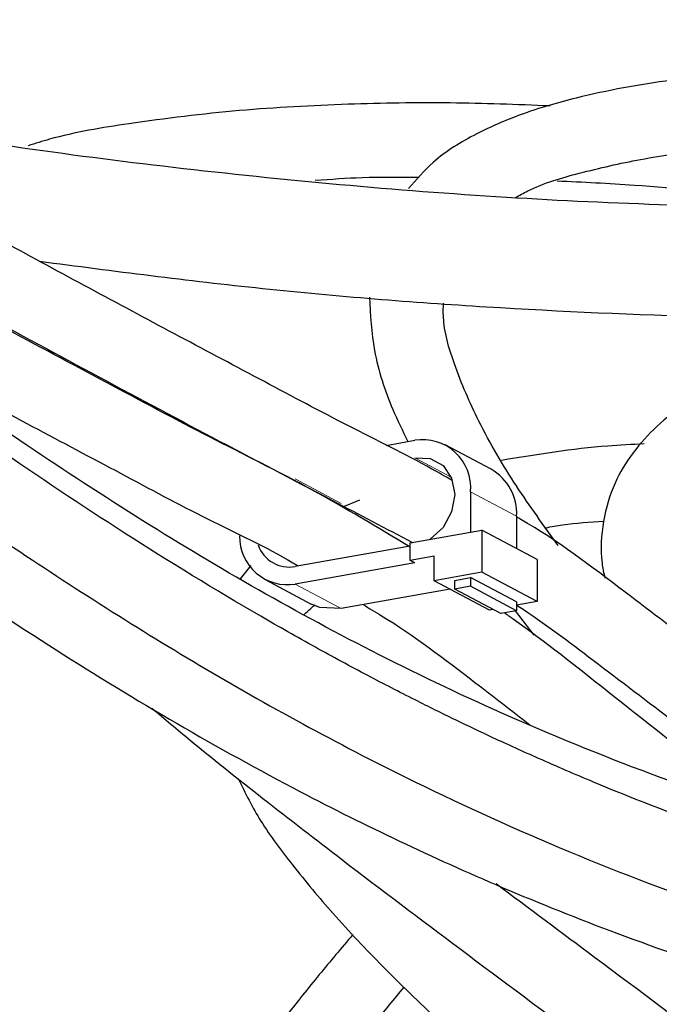
# Model space of a CAD drawing. Units: inches. Extents: x 0.2 to 10.8, y 0 to 8.2.
# Drawn here: x 3.9 to 4, y 1.8 to 2.1 of the extents above; entities that cross this region are included whole.
import ezdxf

# ---------------------------------------------------------------- set-up
doc = ezdxf.new("R2010")
doc.units = ezdxf.units.IN
doc.header["$MEASUREMENT"] = 0
doc.linetypes.add('PHANTOM', pattern=[0.49999999999999994, 0.25, -0.05, 0.05, -0.05, 0.05, -0.05])
doc.layers.add('TXT', color=7, linetype='PHANTOM', lineweight=50)
doc.dimstyles.new('SLDDIMSTYLE0', dxfattribs={"dimtxt": 0.18, "dimasz": 0.12, "dimexe": 0, "dimexo": 0.0625, "dimgap": 0, "dimtad": 0, "dimtih": 1, "dimtoh": 1, "dimdec": 0, "dimrnd": 1e-09, "dimzin": 0, "dimdsep": 46, "dimlunit": 5, "dimtxsty": 'Standard', "dimsah": 1, "dimcen": 0.09, "dimadec": 0, "dimazin": 0, "dimtfac": 0.12, "dimtdec": 0, "dimtofl": 0, "dimtmove": 0, "dimatfit": 3, "dimfxl": 0, "dimfrac": 2, "dimtolj": 1, "dimtzin": 0, "dimarcsym": 0})

msp = doc.modelspace()

# ---------------------------------------------------------------- linework, layer by layer
at = {"color": 7, "linetype": 'Continuous', "lineweight": 25}
for p, q in [((3.963769372289065, 1.979340267464935), (3.971549802408872, 1.980717451555586)), ((3.992257283194287, 1.972878502111799), (3.979757174263279, 1.979516265431791)), ((3.956524415983418, 1.964448199499375), (3.951754137756746, 1.962484942179091)), ((3.986705280664828, 1.966742919657238), (3.986705280664828, 1.955729846881195)), ((3.999205389595836, 1.960105156337246), (3.999205389595836, 1.951272991700499)), ((3.970299776849274, 1.952825880428063), (3.989785245084816, 1.956275147248505)), ((3.989785245084816, 1.956275147248505), (3.989785245084816, 1.944841732661619)), ((4.00478540513502, 1.948309772598526), (3.989785245084816, 1.956275147248505)), ((3.970299776849274, 1.95194090398472), (3.939073924239655, 1.946413687835592)), ((3.970299776849274, 1.948066895404264), (3.970299776849274, 1.952825880428063)), ((3.976794981816112, 1.949216455457781), (3.970299776849274, 1.948066895404264)), ((3.976794981816112, 1.942542319224639), (3.976794981816112, 1.949216455457781)), ((4.00478540513502, 1.948309772598526), (4.00478540513502, 1.93687635801164)), ((3.926987263865787, 1.946646005151843), (3.924061737661715, 1.943055939957915)), ((3.971549802408872, 1.94740308973927), (3.939073924239655, 1.941654409481848)), ((3.971549802408872, 1.94740308973927), (3.970299776849274, 1.948066895404264)), ((3.930866552385248, 1.942855595605644), (3.943366661316257, 1.936217832285652)), ((3.989785245084816, 1.944841732661619), (3.976794981816112, 1.942542319224639)), ((3.982375144020269, 1.942644984705306), (3.986705280664828, 1.943411455850966)), ((3.999205389595836, 1.936773692530974), (3.986705280664828, 1.943411455850966)), ((3.986705280664828, 1.943411455850966), (3.986705280664828, 1.941031670009121)), ((4.00478540513502, 1.93687635801164), (3.989785245084816, 1.944841732661619)), ((3.981118371871941, 1.940246425746997), (3.951574033170663, 1.935016646161857)), ((3.991795141866317, 1.93457694457466), (3.976794981816112, 1.942542319224639)), ((3.982375144020269, 1.940265198863461), (3.982375144020269, 1.942644984705306)), ((3.986705280664828, 1.941031670009121), (3.982375144020269, 1.940265198863461)), ((3.994875252951277, 1.93362743554347), (3.982375144020269, 1.940265198863461)), ((3.999205389595836, 1.93439390668913), (3.986705280664828, 1.941031670009121)), ((4.00478540513502, 1.93687635801164), (3.999205389595836, 1.935888422757686)), ((3.999205389595836, 1.936773692530974), (3.999205389595836, 1.93439390668913)), ((3.992764304003806, 1.934748542592345), (3.991795141866317, 1.93457694457466)), ((3.999205389595836, 1.93439390668913), (3.994875252951277, 1.93362743554347)), ((3.998791794373723, 1.934320867532884), (4.003918908478197, 1.927789582982841))]:
    msp.add_line(p, q, dxfattribs=at)
at = {"color": 8, "linetype": 'PHANTOM', "lineweight": 18}
for p, q in [((3.981406568542669, 1.970724286997476), (3.971549802408872, 1.975958173201843)), ((3.951574033170663, 1.963572022954374), (3.939073924239655, 1.970209786274366)), ((3.999205389595836, 1.960105156337246), (3.986705280664828, 1.966742919657238)), ((3.951574033170663, 1.935016646161857), (3.939073924239655, 1.941654409481848))]:
    msp.add_line(p, q, dxfattribs=at)
at = {"color": 7, "linetype": 'Continuous', "lineweight": 25, "flags": 128}
for points in [[(3.971549802408872, 1.975958173201843), (3.975692501218729, 1.975785988524268), (3.979204393982377, 1.973828304472935), (3.981551033540463, 1.970383730931609), (3.982375144020269, 1.965976448511578), (3.981551033540463, 1.96127730279651), (3.979204393982377, 1.957002018851622), (3.975692501218729, 1.953801202494392), (3.975646888412319, 1.953772456159806)], [(3.951574033170663, 1.935016646161857), (3.945774313502853, 1.935258056706395), (3.943366661316257, 1.936217832285652)]]:
    msp.add_lwpolyline(points, dxfattribs=at)
at = {"color": 7, "linetype": 'Continuous', "lineweight": 25}
for centre, radius, start, end in [((3.973669796837054, 1.967811223044662), 0.01307918616549674, 355.3148812171218, 99.3281799625441), ((3.9853157071672, 1.960826211038688), 0.0139083858822954, 357.0282734182487, 60.05999806309379), ((3.936922002234106, 1.954457734221315), 0.01298290771369053, 178.8700769768349, 279.5408288627877), ((3.937429760098397, 1.955231484935534), 0.008969772651475045, 199.1078970785948, 280.5620660889066)]:
    msp.add_arc(centre, radius, start, end, dxfattribs=at)
for points, knots in [([(4.569537581069691, 1.80604122943021), (4.548907771919443, 1.808469662903024), (4.509508371730194, 1.813107554680479), (4.451115961110347, 1.818780227547109), (4.394313260547126, 1.824248145277464), (4.339193475508606, 1.829743586178071), (4.288177968175594, 1.835418719828331), (4.241610637629254, 1.841392063329423), (4.197481010820812, 1.848070998842005), (4.15443459489986, 1.855972249050666), (4.114050768243685, 1.865263209006206), (4.075600442162531, 1.876096030751754), (4.037096918173529, 1.889078130435053), (3.998769542012238, 1.904550165229877), (3.96234286581471, 1.921809400392107), (3.929093624792234, 1.939727932724133), (3.897253905908168, 1.958803299675242), (3.8656975679505, 1.979414869718121), (3.833639795842302, 2.0018286568853), (3.807995743764633, 2.020632051079367), (3.78873889094237, 2.035050626667077), (3.776113754385857, 2.044531261780604), (3.763019146068621, 2.054181920029081), (3.74998230207276, 2.063834036594193), (3.736098085327775, 2.074317502178517), (3.720720975040254, 2.085974222108479), (3.702079139428425, 2.100001974701126), (3.679473360263093, 2.116822737273775), (3.657144772196736, 2.133239214561198), (3.642053002141051, 2.143916042629338), (3.636259155715034, 2.148014958920505)], [0, 0, 0, 0, 0.0611490541816475, 0.1167842145, 0.1727023128535198, 0.229143574544422, 0.2798522636783901, 0.3238066136892869, 0.3673465815144479, 0.4112294359989491, 0.452614784441592, 0.4892884790528846, 0.5287858059567475, 0.5721755973137941, 0.6108849543197751, 0.6473906506959249, 0.6833225815258347, 0.7201192678768804, 0.7583259937177471, 0.798461891488199, 0.8137262064244789, 0.829145775804612, 0.8449407852509594, 0.8616128885759725, 0.8768980572634526, 0.8961564453970914, 0.9184178498322317, 0.9455784781916007, 0.9791071598318435, 1, 1, 1, 1]), ([(4.827137445254079, 1.510975211391363), (4.832579469066336, 1.516181820408169), (4.845100320281412, 1.528161036060931), (4.862366859492373, 1.547031509462395), (4.877669831822615, 1.566006708275665), (4.888465737746206, 1.581805701347126), (4.895396508475254, 1.593920626849621), (4.899735523838102, 1.60292957540727), (4.903707194666619, 1.612675699243172), (4.907331113511859, 1.624677896106638), (4.909168616023518, 1.639516624985436), (4.908034186415248, 1.654014982453343), (4.904321633923761, 1.666509504572318), (4.898810904480147, 1.677618057342968), (4.891612909767982, 1.688053326776796), (4.881637125635555, 1.699091795334314), (4.869098295166999, 1.710193930423571), (4.855095981062425, 1.720192893829171), (4.838897367834989, 1.7298635713132), (4.820721314736145, 1.738906238118653), (4.797991864137344, 1.748312128930558), (4.770827937388963, 1.75759005085914), (4.740116769630855, 1.766098386004183), (4.709293547734834, 1.773145404164935), (4.680553019312387, 1.778765984451743), (4.639955132327943, 1.785712340617737), (4.583702423990673, 1.793488798620797), (4.51242278373716, 1.801332041240546), (4.439333287590348, 1.808413480245281), (4.368215058849846, 1.815254647846648), (4.301875382219913, 1.822381373252469), (4.242387355991317, 1.830100122051327), (4.194939620541941, 1.837740113327859), (4.155232673039444, 1.845586700710855), (4.120820049001814, 1.853743626370023), (4.086030336568154, 1.863630747723471), (4.052208412556473, 1.87500610256162), (4.025497533308965, 1.885426958964557), (4.005952595199759, 1.893841320714868), (3.993475346746318, 1.899517839222187), (3.982303279472162, 1.904827955943118), (3.970948709113155, 1.910443048064444), (3.958239930282023, 1.917005165116422), (3.94423425195296, 1.924577854138353), (3.922025248314801, 1.937166190835421), (3.892906033386631, 1.955020946292233), (3.857082833999052, 1.978999783100098), (3.829190501746781, 1.998879659540277), (3.808367702565345, 2.014172680212284), (3.794801821259182, 2.0241862688283), (3.781086371932718, 2.034688665375835), (3.768091042659899, 2.044944485466451), (3.754106165322114, 2.055942291534606), (3.738178216407764, 2.067887579184244), (3.718573050373541, 2.082741692855127), (3.694412810013917, 2.100778949584708), (3.672566673853747, 2.116952380081003), (3.65820905138129, 2.127161342748266), (3.654010017322233, 2.130147058665347)], [0, 0, 0, 0, 0.01453992539705923, 0.0334530404230949, 0.0493400272924417, 0.06157174347922094, 0.07035732668386692, 0.07626383556178976, 0.08086458851645685, 0.09067181862394746, 0.1003790389756302, 0.109561921637574, 0.1185499005415794, 0.1253644924960292, 0.1334326093315676, 0.1429448532833834, 0.1540246009738289, 0.1657051603941313, 0.1761134629061853, 0.190424058291562, 0.2048597842258152, 0.2235818788639253, 0.2458105429960489, 0.2663606809931093, 0.2846182937949447, 0.3023486230529484, 0.3458822964314234, 0.3942385430029604, 0.4408019264748202, 0.4876664950868539, 0.5321906122960386, 0.5696237278524003, 0.6034795347093898, 0.6249629398098081, 0.6477611219639258, 0.6717464112240855, 0.6947702996089499, 0.7166347579811583, 0.7270849924898324, 0.735854318205245, 0.7431007856372804, 0.7509683007804746, 0.7603114162207, 0.7707159540321453, 0.7817087211889617, 0.8096001812454198, 0.8366424066252506, 0.8649288395503447, 0.8757273581460616, 0.8865266926139237, 0.8974847282914672, 0.9090799753051642, 0.9184914332876433, 0.9318355609033047, 0.9475201314364079, 0.9659844546906504, 0.9900518046378955, 1, 1, 1, 1]), ([(3.981702538456932, 1.969788857803634), (3.979875943715923, 1.970834540735279), (3.970663594018121, 1.97610839629998), (3.95336982458628, 1.984546133664536), (3.930612769669585, 1.996697381262066), (3.907624984414818, 2.008875356273341), (3.884572797044853, 2.021259554998656), (3.847369340777508, 2.041334217663402), (3.794957664928701, 2.069753542239356), (3.742269870954964, 2.097921213878577), (3.710320161203999, 2.114443871097783), (3.701526348266489, 2.118985187280011), (3.700631585412567, 2.119447262270308)], [0, 0, 0, 0, 0.01982669003265254, 0.09999503328788435, 0.1811557389555175, 0.2628784572351308, 0.3450703105420598, 0.4276842580876078, 0.6611386624289566, 0.9067589513908152, 0.9905128040192396, 1, 1, 1, 1]), ([(3.646500184076467, 2.111389782017674), (3.658481732652967, 2.102697757087334), (3.680693873972305, 2.086583939672898), (3.712000054778777, 2.063013098597938), (3.741097700593161, 2.041327692584385), (3.768334688992597, 2.019466723411433), (3.795636425087022, 1.998848129455097), (3.822437969985429, 1.97934491521376), (3.849063311542008, 1.960576044159455), (3.875774127828578, 1.942643287704159), (3.902793902107725, 1.925563479461972), (3.930492242658703, 1.909296602426346), (3.962708535612993, 1.891952411202422), (4.000251471728722, 1.874059147810317), (4.043957333640947, 1.856477095375481), (4.090873835789567, 1.841034973616707), (4.14156642164631, 1.827866011771902), (4.19623500596185, 1.817178899674816), (4.251494563232121, 1.808828810405101), (4.310747673136611, 1.801490925137608), (4.373680000783994, 1.794881320005683), (4.442256022508551, 1.788308963166823), (4.511089098315597, 1.781597174657616), (4.578346470524856, 1.774166885362164), (4.642732882835578, 1.765383540562799), (4.700808648112079, 1.755005777207144), (4.752220299675724, 1.742621161362834), (4.791860532736437, 1.729653343949623), (4.822413544562599, 1.716169876197739), (4.844543638664827, 1.703714951045864), (4.862939836428777, 1.690130049009817), (4.87795718769887, 1.675485674840798), (4.888894742126739, 1.659185233468629), (4.894104499806871, 1.645234020057031), (4.893773262895094, 1.637335176831213), (4.893712416174334, 1.635884195098791)], [0, 0, 0, 0, 0.03217789234665184, 0.05965338183113433, 0.08518997540522509, 0.1110602867664098, 0.1355668920515875, 0.1595574096643209, 0.183115861562212, 0.2063792782505848, 0.2294891835849115, 0.2525952423798357, 0.2761944245642202, 0.3090100057603333, 0.3429500172261163, 0.378537307528628, 0.4163107870467253, 0.4567309779987854, 0.4995734704827711, 0.5377799795307598, 0.5865171965505449, 0.6371293064528847, 0.6875410831950173, 0.7368627031003384, 0.7842209806051363, 0.828785734386877, 0.8650508954366476, 0.8991135239129853, 0.9192830307938662, 0.9375690666955467, 0.9541902311647198, 0.9689024767028828, 0.9828536581032239, 0.9968502946369738, 1, 1, 1, 1]), ([(3.628496472056885, 2.102813987752648), (3.629124425408784, 2.102369647113343), (3.637773058416006, 2.096249862725031), (3.653468000723435, 2.084751190333971), (3.674064604147362, 2.069559904315463), (3.695088588098594, 2.053817803003443), (3.715270429160317, 2.038588086344791), (3.734179435771347, 2.024214633581613), (3.748520117162548, 2.013090415652333), (3.760599230547824, 2.003747441349062), (3.772543557849553, 1.994790069822758), (3.790075346718647, 1.981785510622017), (3.812890166747756, 1.965144765327706), (3.842624495566245, 1.944301516601442), (3.873747442022744, 1.923696225916351), (3.906761835615933, 1.903523997354079), (3.93787292750868, 1.886293969717716), (3.967407812030829, 1.871539239927273), (3.996063920997158, 1.858625164609871), (4.027352158071082, 1.846123134501817), (4.056289049176756, 1.836105817084065), (4.080806333934504, 1.828632003289105), (4.099160251106797, 1.82353084639996), (4.117705195072233, 1.818798282943767), (4.139358208276437, 1.813781522594445), (4.172746679295109, 1.806986222241999), (4.215866269909465, 1.799762974804377), (4.267615440978983, 1.792693015911014), (4.323062689456078, 1.786282551271857), (4.382646614380324, 1.780242376933927), (4.445198209647409, 1.774261262717849), (4.507404391551096, 1.76811889861192), (4.56936542335688, 1.761231620411823), (4.625782604557876, 1.753607974711838), (4.674391546063355, 1.7453114999818), (4.71426022409388, 1.736854536177474), (4.751138226564814, 1.727080458640876), (4.785884301056099, 1.715225766721073), (4.816117655595647, 1.70131975909802), (4.839592427755958, 1.686398784320227), (4.856280086275691, 1.671772354651164), (4.867349403358714, 1.657936106093657), (4.873295958850628, 1.644286882572112), (4.874712748374098, 1.632974404075445), (4.873758310443276, 1.622895477529923), (4.872227463174944, 1.615807654529529), (4.870475623724, 1.611515287845459), (4.869901137910919, 1.610107679537965)], [0, 0, 0, 0, 0.001650905161694407, 0.02273747377895068, 0.0417524550919493, 0.05657616582274094, 0.07910293333843461, 0.0960131973943966, 0.1075489311249791, 0.1180533667449486, 0.1287851147323937, 0.1395890122243439, 0.1648995025525687, 0.1893856318342209, 0.2175127256642512, 0.2449897292180532, 0.2723955205653213, 0.2938080897372077, 0.315826920830797, 0.3398315141755296, 0.3660935533890778, 0.3815164829350593, 0.3948325244283383, 0.4069721675234331, 0.4225886651928384, 0.4425278570301957, 0.4800868349251719, 0.5163914682694347, 0.5546087683216994, 0.5998684060004212, 0.6449173675015492, 0.6894629663910158, 0.7340167165052534, 0.7787050686668437, 0.8116187765882072, 0.8398220463216066, 0.8661429511045882, 0.893452636920948, 0.9185179234123266, 0.9373797095505065, 0.9529321218616691, 0.9659788147622208, 0.9750419895408754, 0.9845452318796724, 0.9900587303184538, 0.996739930481077, 1, 1, 1, 1]), ([(3.704884722946626, 2.094712801338245), (3.707918171672794, 2.093150483840728), (3.722882285755921, 2.085443514190897), (3.749264553608654, 2.071461520863639), (3.783746751541003, 2.053019096786432), (3.817403074530322, 2.034835084726255), (3.850585195271287, 2.016867567152408), (3.883584942453639, 1.999071854456131), (3.916393259182676, 1.981506184310568), (3.945549880256277, 1.966291136442876), (3.963658127201527, 1.956744890824792), (3.970892889997581, 1.952930892548287)], [0, 0, 0, 0, 0.03395845614778362, 0.1675183125722849, 0.2971502722590257, 0.4231372873916843, 0.5482371110624233, 0.6726940956386959, 0.7962720054637406, 0.9186048367993865, 1, 1, 1, 1]), ([(3.970299776849274, 1.951690106881949), (3.961447406740422, 1.957006148698085), (3.943642248805023, 1.967698535365565), (3.915497489347749, 1.981582403568767), (3.8875320917495, 1.996542661255688), (3.859376440510904, 2.011556333461977), (3.823243866605567, 2.031078945795062), (3.779004380746017, 2.055028781590596), (3.737183828026439, 2.077671757788035), (3.712542254173326, 2.09052024083084), (3.705556888515045, 2.094162514361874)], [0, 0, 0, 0, 0.1029838870273733, 0.207135981751377, 0.3129397423661705, 0.4194475881241703, 0.5255063154900581, 0.72271927532416, 0.921396771837715, 0.9999999999999999, 0.9999999999999999, 0.9999999999999999, 0.9999999999999999]), ([(4.227476512588344, 2.067798605586664), (4.223957966789725, 2.06882448716357), (4.208227995503438, 2.073410781806716), (4.178824332684589, 2.077813376296207), (4.141947945598473, 2.081550266244337), (4.106400373344291, 2.082697527928239), (4.073496570078563, 2.081980942352257), (4.043030666588685, 2.079260908002495), (4.018698969068592, 2.074912167439743), (4.001010739553439, 2.069766465232974), (3.987865734324389, 2.06409240021257), (3.977214557601549, 2.0576226012711), (3.971954417665319, 2.051577366323299), (3.969807715866938, 2.04911026147601)], [0, 0, 0, 0, 0.04122482681537593, 0.1842992472466067, 0.3333307099714804, 0.4584017992199481, 0.584175354371809, 0.7034952489152784, 0.8022103810532403, 0.8618843343757292, 0.910201393065022, 0.9633525280056098, 1, 1, 1, 1]), ([(4.23728575927109, 2.05018854235295), (4.222042594164965, 2.048957506751881), (4.189282016306809, 2.046311767669857), (4.138483838263218, 2.04419654279977), (4.07341277558842, 2.043408655253152), (3.995592688713372, 2.04585918258757), (3.906800786598036, 2.054060418540439), (3.836103607854501, 2.06388835278785), (3.796062085100367, 2.072642499092799), (3.784656974744099, 2.07513596082491)], [0, 0, 0, 0, 0.1008359081520825, 0.2167163182262612, 0.3351688175848925, 0.529919292404532, 0.7297650710182746, 0.9230284221187156, 1, 1, 1, 1]), ([(4.008301844512812, 2.07159312175209), (3.999246109216116, 2.071946996098796), (3.980961433120214, 2.072661513208251), (3.952812204831544, 2.072194748625759), (3.923634887838975, 2.070618387768605), (3.896568174277767, 2.067316218341353), (3.877308793476988, 2.064165613180942), (3.868402804947035, 2.06137265393071), (3.866481509500091, 2.060770126780251)], [0, 0, 0, 0, 0.1904027752167997, 0.3844473097474553, 0.5914128925360299, 0.803951492088821, 0.957706311392233, 1, 1, 1, 1]), ([(3.998851047022565, 2.046638076701566), (3.99996624240255, 2.047269943899578), (4.005381063524254, 2.050337969387589), (4.016958060795169, 2.053627004138913), (4.033347011126591, 2.05737689447582), (4.051660946371076, 2.059906774030883), (4.071175360741047, 2.061595401237021), (4.092612274570733, 2.062466247222092), (4.118620518379708, 2.062417243679639), (4.149862186412217, 2.060953228587132), (4.185173236999184, 2.056597609834643), (4.20965712449216, 2.052808323608717), (4.221664440277428, 2.049067787591058), (4.221783271690482, 2.04903076906098)], [0, 0, 0, 0, 0.01700010214090909, 0.08254384280625326, 0.1581124972429005, 0.2407076240731606, 0.3275907198962376, 0.4182030212730873, 0.5254695204154192, 0.6729183320006191, 0.8330044081172935, 0.9983473140448628, 1, 1, 1, 1]), ([(3.944496421598503, 2.051386208517409), (3.94874320387793, 2.051694957364608), (3.95813967576653, 2.052378098075023), (3.967561274985309, 2.052257495084137), (3.972724735502612, 2.052191399215777)], [0, 0, 0, 0, 0.4519549815904896, 0.9999999999999999, 0.9999999999999999, 0.9999999999999999, 0.9999999999999999]), ([(4.010209809138509, 2.051225170377735), (4.017218575660889, 2.050900005143274), (4.035459043065394, 2.050053755544099), (4.056747565230691, 2.047689512495958), (4.070804389128888, 2.044825216493138), (4.073841434060548, 2.044206371459499)], [0, 0, 0, 0, 0.328496132950688, 0.8549183349822375, 1, 1, 1, 1]), ([(3.869536540874775, 2.029379716071621), (3.889711754937243, 2.026750125148211), (3.930101687861395, 2.02148579433687), (3.990911363367095, 2.016648640775454), (4.053873959611698, 2.013876278022129), (4.118459946583158, 2.013567425466547), (4.181653710232602, 2.015902681411341), (4.226166767168317, 2.018775803268372), (4.248704740178896, 2.021089109534336), (4.25242495771511, 2.021470954100981)], [0, 0, 0, 0, 0.1589982562466209, 0.3183078447135063, 0.4765878283574637, 0.6515021847124759, 0.8229254960540603, 0.9707712989767554, 1, 1, 1, 1]), ([(3.95920779831809, 2.019612122241031), (3.959478722475201, 2.014748023683433), (3.960061240538923, 2.004289652958067), (3.964378509057578, 1.99116301976712), (3.968230059577758, 1.983261869100547), (3.969635531189363, 1.980378655469388)], [0, 0, 0, 0, 0.3557516661881545, 0.7649069539002141, 1, 1, 1, 1]), ([(4.010519125565259, 1.952117195281521), (4.006649507084826, 1.95744994259581), (3.998798684222644, 1.96826921450723), (3.989103133180595, 1.984738922221188), (3.982449647321684, 2.000206787521926), (3.979148015601411, 2.011207008080496), (3.979286278695338, 2.016811524922711), (3.979314686041607, 2.017963021291587)], [0, 0, 0, 0, 0.2675655311141436, 0.5428466913274954, 0.7728032137006797, 0.9533204588711106, 1, 1, 1, 1]), ([(4.10048151297875, 2.014121865664944), (4.097044317255826, 2.013203581433502), (4.087270625491306, 2.010592433348311), (4.07160795371797, 2.004918618505781), (4.053560813796702, 1.996524370788246), (4.03697219298922, 1.985616792110315), (4.026254999017147, 1.971942248214166), (4.022424706025748, 1.958600504596365), (4.021827437842382, 1.949699281675013), (4.022880727689794, 1.944645093138187), (4.023164286153952, 1.943284443984884)], [0, 0, 0, 0, 0.0921718889229488, 0.2620914560315097, 0.4308358272053926, 0.6072372677537986, 0.7729663986182606, 0.8664317838237021, 0.9640418083092496, 1, 1, 1, 1]), ([(3.829880678982675, 2.004770800355915), (3.834470288075609, 2.00229227411912), (3.847029621768501, 1.995509858134626), (3.867577315406356, 1.984463658028706), (3.891470856005994, 1.971868626706795), (3.914910013168276, 1.959195151873111), (3.931393151110179, 1.951659807517668), (3.939268813087428, 1.946934200862261), (3.93968361052984, 1.946685311364441)], [0, 0, 0, 0, 0.1259670606701057, 0.3447052498881595, 0.5633859980129281, 0.7782081536322221, 0.988318608532604, 0.9999999999999999, 0.9999999999999999, 0.9999999999999999, 0.9999999999999999]), ([(4.033841789473189, 1.979734502910693), (4.030541498721678, 1.979572566439077), (4.017554271850646, 1.9789353178286), (4.004709510425341, 1.976827185513946), (3.995128836688523, 1.975254767994306)], [0, 0, 0, 0, 0.2541182027760622, 1, 1, 1, 1]), ([(4.129942399310743, 1.861953143531007), (4.128037436348675, 1.863300350036663), (4.10887583106513, 1.876851605263572), (4.082892682676781, 1.897769832354141), (4.051202058316571, 1.922476055204582), (4.02677050797784, 1.940778011028547), (4.009993293809976, 1.953779691278787), (3.999584189729764, 1.959656623568031), (3.999205389595836, 1.959870492381438)], [0, 0, 0, 0, 0.04284022991889961, 0.4309204915307998, 0.6121078460479695, 0.7805253821742233, 0.9920130480024353, 1, 1, 1, 1]), ([(4.007129698053548, 1.956946579492062), (4.008652989540481, 1.957221739936455), (4.013848624003697, 1.958160255709744), (4.019123436232409, 1.958483936931865), (4.022851743097809, 1.958712719089467)], [0, 0, 0, 0, 0.293186808602086, 1, 1, 1, 1]), ([(3.941496682918407, 1.933378398420368), (3.942062891979212, 1.933949989575015), (3.942993532296766, 1.934889476083614), (3.944061390464424, 1.935667395004665), (3.944479555126679, 1.935972021791943)], [0, 0, 0, 0, 0.6084080499461394, 0.9999999999999999, 0.9999999999999999, 0.9999999999999999, 0.9999999999999999]), ([(3.957467765085769, 1.936060020775371), (3.959155088885942, 1.935066775496255), (3.969792195785271, 1.928805229129089), (3.984619567797977, 1.917415603491747), (3.997834922369048, 1.907245964272967), (4.002825374444129, 1.903405651334767)], [0, 0, 0, 0, 0.1050154935201693, 0.6620312180420445, 1, 1, 1, 1]), ([(3.999261855610202, 1.935898689305752), (3.999395511537206, 1.935812613396134), (4.006568089386464, 1.9311933931601), (4.02078981308197, 1.920338413844979), (4.042955954839548, 1.903590763241988), (4.062494123793601, 1.888148546855465), (4.074870981412069, 1.878710222239865), (4.079227998501162, 1.875387655001051)], [0, 0, 0, 0, 0.004755329210152199, 0.2551923414347103, 0.5344046473841074, 0.8360967726636226, 1, 1, 1, 1]), ([(4.064377436722786, 1.880258985393693), (4.060897459647411, 1.883051436995117), (4.047428562860995, 1.89385933646859), (4.025463454311593, 1.911205159444488), (4.006254536335834, 1.926465851036344), (3.99669978226857, 1.933237942134026), (3.995895307834183, 1.933808126789442)], [0, 0, 0, 0, 0.1539608506883582, 0.5958897895458997, 0.9659754368666496, 1, 1, 1, 1]), ([(3.900106067732992, 1.907900932738226), (3.903557566390662, 1.904988748832358), (3.913460750551054, 1.896632989091688), (3.930795348875677, 1.88292832574625), (3.955189808852774, 1.864021477766518), (3.984814404080526, 1.841717326115936), (4.019877113838108, 1.815623792756326), (4.055892013045344, 1.788709713856116), (4.089329225081785, 1.763038182985108), (4.117856517116583, 1.740212681821087), (4.143093434299897, 1.718772552405211), (4.165656665941125, 1.698467514617648), (4.179369118433914, 1.683645599932131), (4.185521383924237, 1.676995560176793)], [0, 0, 0, 0, 0.03685940779015404, 0.1057585529050471, 0.1803414566919896, 0.28878383497831, 0.4084265463507906, 0.5370957991549521, 0.6557620234284016, 0.7525082741401231, 0.8352554077509778, 0.926085252062382, 1, 1, 1, 1]), ([(3.923505437421476, 1.888801046715072), (3.925464941067199, 1.884869227579759), (3.929610405606812, 1.87655119416492), (3.938745306250252, 1.864582978832671), (3.949770475667708, 1.851321867226868), (3.963556302241809, 1.836782834488561), (3.980162885768122, 1.820769677511488), (3.999914636468977, 1.80318290755721), (4.023082070736483, 1.783868678526751), (4.049371964915345, 1.763145797276359), (4.081118993028266, 1.739292796807741), (4.116219016071951, 1.71403003339751), (4.14761822716022, 1.691661615477376), (4.165158298865036, 1.677901152276718), (4.170963565430732, 1.673346828993914)], [0, 0, 0, 0, 0.03982552629487591, 0.08425363606098042, 0.1362408890007294, 0.1965815864382963, 0.2661070822429981, 0.3457869568886003, 0.4367766630320405, 0.5400842871614852, 0.6498645631715142, 0.7974883968219221, 0.9329743994847771, 1, 1, 1, 1]), ([(4.20722809316648, 1.68241556423111), (4.202611791591144, 1.687829483391762), (4.190760173519724, 1.701728857406755), (4.169930657969376, 1.721556896253737), (4.146131917453394, 1.742626276934364), (4.12051825181896, 1.76378423591992), (4.090813946010528, 1.787178791860567), (4.056746221248071, 1.813061418774755), (4.023598497843373, 1.837747115724788), (4.002554699565918, 1.85349338425789), (3.993652653741514, 1.860154444309735)], [0, 0, 0, 0, 0.07663134057537876, 0.196738745504155, 0.3093709744114816, 0.4191861133422771, 0.5546470727992279, 0.7167880984419134, 0.8801943787691833, 1, 1, 1, 1]), ([(3.954709730280156, 1.846396389910619), (3.951649066008787, 1.842774135037943), (3.942407859385489, 1.831837291675607), (3.927579997739959, 1.812649000900848), (3.908578979922529, 1.788338197693121), (3.891566931861295, 1.767821728041756), (3.877033397792413, 1.752577222318477), (3.867423227326941, 1.743617698176851), (3.859258934795863, 1.736909809443534), (3.851338722118347, 1.731194055845785), (3.842044820938326, 1.72546779397664), (3.831345223401201, 1.720573427002715), (3.820805791404194, 1.717248495445659), (3.814417874871912, 1.716549983409482), (3.8116315964643, 1.716245306760371)], [0, 0, 0, 0, 0.07179810022373938, 0.2167833582841993, 0.367074567768961, 0.5390653709505533, 0.6200127103493659, 0.6858188604038301, 0.7378821476909028, 0.7798906714959991, 0.8336421185813478, 0.9028788292360153, 0.9576377337345942, 1, 1, 1, 1]), ([(3.81996979347407, 1.697259819415674), (3.821171918583838, 1.697400125978431), (3.827157609404535, 1.698098748524413), (3.837212975488141, 1.701475188143193), (3.85329894601341, 1.708456633866533), (3.870404904006747, 1.719700722905264), (3.889415454172922, 1.736314197048182), (3.905003548691382, 1.752993581236441), (3.918786679545262, 1.769317441792048), (3.930491754081897, 1.783925413570458), (3.941388613651944, 1.797899938265239), (3.951494784800363, 1.810835659324953), (3.960119956679681, 1.821791780890507), (3.965938764614322, 1.828816276287312), (3.968657715818503, 1.832098608413145)], [0, 0, 0, 0, 0.01768493171086979, 0.08805783403592195, 0.1536412071805376, 0.2741488673889759, 0.3851977584507677, 0.52240039492635, 0.6074765759137599, 0.6976209246448786, 0.7961078259569059, 0.8666171267295215, 0.9376742576882325, 1, 1, 1, 1])]:
    msp.add_open_spline(points, degree=3, knots=knots, dxfattribs=at)

# ---------------------------------------------------------------- leaders
at = {"layer": 'TXT'}
msp.add_leader([(3.600195948357513, 1.885956068855211), (3.89696589107464, 1.302538406016293), (4.01696589107464, 1.302538406016293)], dimstyle='SLDDIMSTYLE0', dxfattribs=at)

doc.saveas('drawing.dxf')
